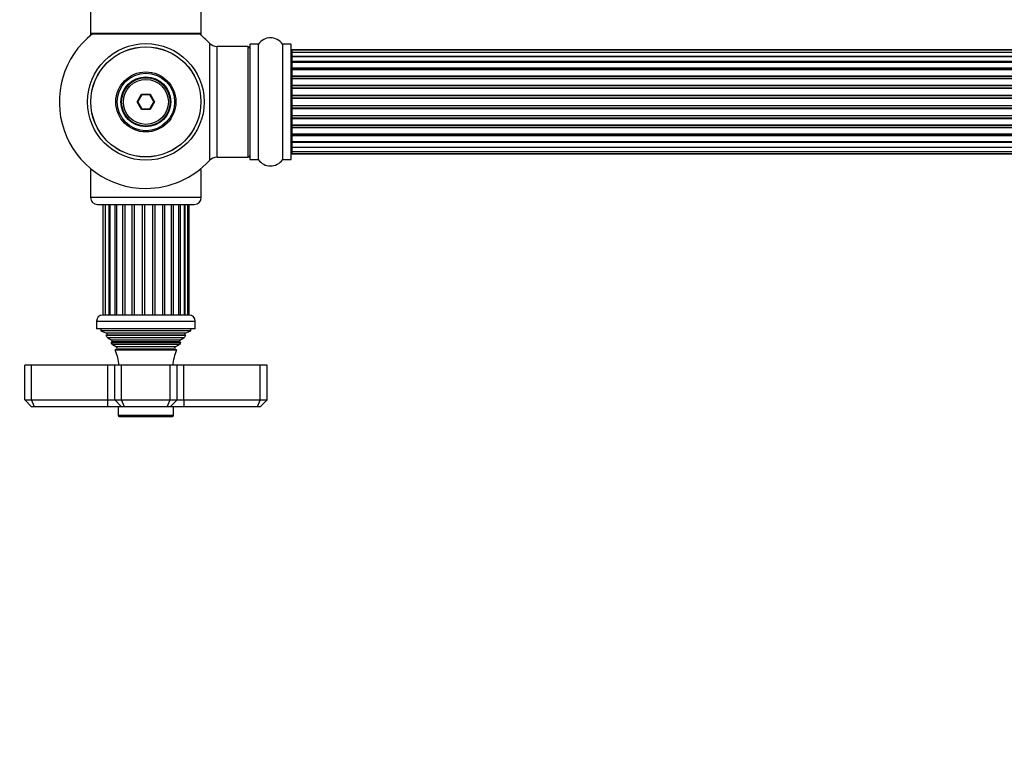
# Model space of a CAD drawing. Units: millimetres. Extents: x 0 to 1460, y 0 to 3528.
# Drawn here: x 477 to 761, y 1281 to 1495 of the extents above; entities that cross this region are included whole.
import ezdxf
from ezdxf import colors
from ezdxf.entities.mleader import LeaderData, LeaderLine
from ezdxf.math import Vec2, Vec3

# ---------------------------------------------------------------- set-up
doc = ezdxf.new("R2010")
doc.units = ezdxf.units.MM
doc.layers.add('DV5_Défaut', color=7, linetype='Continuous')
doc.layers.add('Défaut', color=7, linetype='Continuous')

# ---------------------------------------------------------------- blocks, each defined once
blk = doc.blocks.new('_DOT')
at = {"color": 0}
blk.add_line((0, 0), (-1, 0), dxfattribs=at)
at = {"color": 0, "const_width": 0.333}
blk.add_lwpolyline([(-0.1665, 0, 1), (0.1665, 0, 1)], format="xyb", close=True, dxfattribs=at)
blk = doc.blocks.new('SE4')
at = {"layer": 'DV5_Défaut', "color": 7, "linetype": 'Continuous'}
for p, q in [((497.25, 1580), (497.25, 1491.1)), ((529.25, 1491.1), (529.25, 1580)), ((529.25, 1491.1), (497.25, 1491.1)), ((497.25, 1491.1), (497.25, 1490.95)), ((497.74, 1490.95), (497.25, 1490.95)), ((497.35, 1491), (529.15, 1491)), ((497.35, 1490.85), (497.61, 1490.85)), ((529.25, 1490.95), (528.77, 1490.95)), ((528.9, 1490.85), (529.15, 1490.85)), ((529.25, 1490.95), (529.25, 1491.1)), ((531.62, 1488.31), (531.62, 1454.39)), ((543.25, 1487.9), (543.25, 1454.8)), ((543.35, 1454.7), (543.35, 1488)), ((545.7, 1488), (543.35, 1488)), ((545.7, 1488), (545.7, 1454.7)), ((545.78, 1454.66), (545.78, 1488.04)), ((552.72, 1488.04), (552.72, 1454.66)), ((552.81, 1454.7), (552.81, 1488)), ((555.15, 1488), (552.81, 1488)), ((555.15, 1488), (555.15, 1454.7)), ((555.25, 1454.8), (555.25, 1487.9)), ((533.82, 1455.35), (533.82, 1487.35)), ((542.75, 1487.35), (533.82, 1487.35)), ((542.75, 1487.35), (542.75, 1455.35)), ((555.45, 1486.27), (555.45, 1486.35)), ((1021.05, 1486.35), (555.45, 1486.35)), ((555.45, 1486.27), (555.45, 1485.66)), ((1021.05, 1486.27), (555.45, 1486.27)), ((555.45, 1485.66), (555.45, 1484.48)), ((1021.05, 1485.66), (555.45, 1485.66)), ((555.45, 1484.48), (1021.05, 1484.48)), ((555.45, 1484.47), (555.45, 1483.09)), ((1021.05, 1484.47), (555.45, 1484.47)), ((555.45, 1483.09), (1021.05, 1483.09)), ((555.45, 1482.84), (555.45, 1483.09)), ((555.45, 1482.84), (555.45, 1482.75)), ((1021.05, 1482.84), (555.45, 1482.84)), ((555.45, 1482.75), (555.45, 1481.18)), ((1021.05, 1482.75), (555.45, 1482.75)), ((555.45, 1481.18), (1021.05, 1481.18)), ((555.45, 1480.93), (555.45, 1481.18)), ((555.45, 1480.93), (555.45, 1480.5)), ((1021.05, 1480.93), (555.45, 1480.93)), ((555.45, 1480.58), (555.45, 1478.85)), ((1021.05, 1480.58), (555.45, 1480.58)), ((555.45, 1478.85), (1021.05, 1478.85)), ((555.45, 1478.6), (555.45, 1478.85)), ((555.45, 1478.6), (555.45, 1478.1)), ((1021.05, 1478.6), (555.45, 1478.6)), ((555.45, 1478.1), (1021.05, 1478.1)), ((555.45, 1478.04), (555.45, 1478.1)), ((555.45, 1478.04), (555.45, 1476.19)), ((1021.05, 1478.04), (555.45, 1478.04)), ((510.71, 1471.35), (511.98, 1473.55)), ((511.98, 1473.55), (514.52, 1473.55)), ((511.98, 1473.55), (512.1, 1473.35)), ((514.52, 1473.55), (514.41, 1473.35)), ((514.52, 1473.55), (515.79, 1471.35)), ((555.45, 1476.19), (1021.05, 1476.19)), ((555.45, 1475.95), (555.45, 1476.19)), ((555.45, 1475.95), (555.45, 1475.4)), ((1021.05, 1475.95), (555.45, 1475.95)), ((555.45, 1475.4), (1021.05, 1475.4)), ((555.45, 1475.26), (555.45, 1475.4)), ((555.45, 1475.26), (555.45, 1473.32)), ((1021.05, 1475.26), (555.45, 1475.26)), ((511.98, 1469.15), (510.71, 1471.35)), ((510.71, 1471.35), (510.94, 1471.35)), ((512.1, 1473.35), (510.94, 1471.35)), ((510.94, 1471.35), (512.1, 1469.35)), ((514.41, 1473.35), (512.1, 1473.35)), ((515.56, 1471.35), (514.41, 1473.35)), ((514.41, 1469.35), (515.56, 1471.35)), ((515.79, 1471.35), (514.52, 1469.15)), ((515.56, 1471.35), (515.79, 1471.35)), ((555.45, 1473.32), (1021.05, 1473.32)), ((555.45, 1473.1), (555.45, 1473.32)), ((555.45, 1473.1), (555.45, 1472.52)), ((1021.05, 1473.1), (555.45, 1473.1)), ((555.45, 1472.52), (1021.05, 1472.52)), ((555.45, 1472.34), (555.45, 1472.52)), ((1021.05, 1472.34), (555.45, 1472.34)), ((555.45, 1472.34), (555.45, 1470.36)), ((512.1, 1469.35), (511.98, 1469.15)), ((514.52, 1469.15), (511.98, 1469.15)), ((512.1, 1469.35), (514.41, 1469.35)), ((514.41, 1469.35), (514.52, 1469.15)), ((555.45, 1470.36), (1021.05, 1470.36)), ((555.45, 1470.18), (555.45, 1470.36)), ((1021.05, 1470.18), (555.45, 1470.18)), ((555.45, 1470.18), (555.45, 1469.6)), ((555.45, 1469.6), (1021.05, 1469.6)), ((555.45, 1469.38), (555.45, 1469.6)), ((1021.05, 1469.38), (555.45, 1469.38)), ((555.45, 1469.38), (555.45, 1467.44)), ((555.45, 1467.3), (555.45, 1467.44)), ((555.45, 1467.44), (1021.05, 1467.44)), ((1021.05, 1467.3), (555.45, 1467.3)), ((555.45, 1467.3), (555.45, 1466.75)), ((555.45, 1466.75), (1021.05, 1466.75)), ((555.45, 1466.51), (555.45, 1466.75)), ((1021.05, 1466.51), (555.45, 1466.51)), ((555.45, 1466.51), (555.45, 1464.66)), ((555.45, 1464.6), (555.45, 1464.66)), ((555.45, 1464.66), (1021.05, 1464.66)), ((1021.05, 1464.6), (555.45, 1464.6)), ((555.45, 1464.6), (555.45, 1464.1)), ((555.45, 1464.1), (1021.05, 1464.1)), ((555.45, 1463.85), (555.45, 1464.1)), ((1021.05, 1463.85), (555.45, 1463.85)), ((555.45, 1463.85), (555.45, 1462.12)), ((555.45, 1462.2), (555.45, 1461.77)), ((555.45, 1462.12), (1021.05, 1462.12)), ((555.45, 1461.77), (1021.05, 1461.77)), ((555.45, 1461.52), (555.45, 1461.77)), ((1021.05, 1461.52), (555.45, 1461.52)), ((555.45, 1461.52), (555.45, 1459.95)), ((555.45, 1459.95), (555.45, 1459.86)), ((555.45, 1459.95), (1021.05, 1459.95)), ((555.45, 1459.86), (1021.05, 1459.86)), ((555.45, 1459.61), (555.45, 1459.86)), ((1021.05, 1459.61), (555.45, 1459.61)), ((555.45, 1459.61), (555.45, 1458.23)), ((555.45, 1458.23), (1021.05, 1458.23)), ((1021.05, 1458.22), (555.45, 1458.22)), ((555.45, 1458.22), (555.45, 1457.03)), ((555.45, 1457.03), (555.45, 1456.43)), ((555.45, 1457.03), (1021.05, 1457.03)), ((555.45, 1456.43), (555.45, 1456.35)), ((555.45, 1456.43), (1021.05, 1456.43)), ((533.82, 1455.35), (542.75, 1455.35)), ((543.35, 1454.7), (545.7, 1454.7)), ((552.81, 1454.7), (555.15, 1454.7)), ((555.45, 1456.35), (1021.05, 1456.35)), ((497.74, 1451.75), (497.25, 1451.75)), ((497.25, 1451.75), (497.25, 1443.75)), ((529.25, 1451.75), (528.77, 1451.75)), ((529.25, 1443.75), (529.25, 1451.75)), ((529.25, 1443.75), (497.25, 1443.75)), ((499.25, 1441.75), (527.25, 1441.75)), ((500.84, 1441.75), (500.84, 1409.75)), ((501.53, 1441.75), (501.53, 1409.75)), ((502.59, 1441.75), (502.59, 1409.75)), ((502.87, 1441.75), (502.87, 1409.75)), ((504.28, 1441.75), (504.28, 1409.75)), ((504.78, 1441.75), (504.78, 1409.75)), ((506.53, 1441.75), (506.53, 1409.75)), ((507.15, 1441.75), (507.15, 1409.75)), ((509.21, 1441.75), (509.21, 1409.75)), ((509.9, 1441.75), (509.9, 1409.75)), ((512.14, 1441.75), (512.14, 1409.75)), ((512.87, 1441.75), (512.87, 1409.75)), ((515.14, 1441.75), (515.14, 1409.75)), ((515.86, 1441.75), (515.86, 1409.75)), ((518.02, 1441.75), (518.02, 1409.75)), ((518.68, 1441.75), (518.68, 1409.75)), ((520.6, 1441.75), (520.6, 1409.75)), ((521.16, 1441.75), (521.16, 1409.75)), ((522.75, 1409.75), (522.75, 1441.75)), ((523.15, 1441.75), (523.15, 1409.75)), ((524.38, 1409.75), (524.38, 1441.75)), ((524.51, 1441.75), (524.51, 1409.75)), ((525.41, 1409.75), (525.41, 1441.75)), ((525.75, 1409.75), (525.75, 1441.75)), ((525.8, 1409.75), (500.7, 1409.75)), ((499, 1408.05), (527.5, 1408.05)), ((499, 1408.05), (499, 1405.75)), ((527.5, 1405.75), (499, 1405.75)), ((500.25, 1405.75), (500.25, 1405.25)), ((526.25, 1405.25), (500.25, 1405.25)), ((500.25, 1405.25), (501.88, 1404.52)), ((524.63, 1404.52), (526.25, 1405.25)), ((526.25, 1405.25), (526.25, 1405.75)), ((527.5, 1405.75), (527.5, 1408.05)), ((501.93, 1404.01), (501.71, 1403.84)), ((524.8, 1403.84), (501.71, 1403.84)), ((524.63, 1404.52), (501.88, 1404.52)), ((524.58, 1404.01), (501.93, 1404.01)), ((524.21, 1403.15), (502.3, 1403.15)), ((502.3, 1403.15), (503.4, 1402.51)), ((523.1, 1402.51), (503.4, 1402.51)), ((523.1, 1402.51), (524.21, 1403.15)), ((524.8, 1403.84), (524.58, 1404.01)), ((503.4, 1401.99), (503.21, 1401.88)), ((503.21, 1401.88), (523.3, 1401.88)), ((523.1, 1401.99), (503.4, 1401.99)), ((522.94, 1401.28), (503.57, 1401.28)), ((503.57, 1401.28), (504.75, 1400.6)), ((504.75, 1399.9), (504.37, 1399.68)), ((504.37, 1399.68), (522.14, 1399.68)), ((521.75, 1400.6), (504.75, 1400.6)), ((521.75, 1399.9), (504.75, 1399.9)), ((521.75, 1400.6), (522.94, 1401.28)), ((522.14, 1399.68), (521.75, 1399.9)), ((523.3, 1401.88), (523.1, 1401.99)), ((480.25, 1395.25), (478.25, 1395.25)), ((478.25, 1385.25), (478.25, 1395.25)), ((502.25, 1395.25), (480.25, 1395.25)), ((480.25, 1385.25), (480.25, 1395.25)), ((504.25, 1395.25), (502.25, 1395.25)), ((502.25, 1385.25), (502.25, 1395.25)), ((506.25, 1395.25), (504.25, 1395.25)), ((504.25, 1385.25), (504.25, 1395.25)), ((520.25, 1395.25), (506.25, 1395.25)), ((506.25, 1385.25), (506.25, 1395.25)), ((522.25, 1395.25), (520.25, 1395.25)), ((520.25, 1385.25), (520.25, 1395.25)), ((524.25, 1395.25), (522.25, 1395.25)), ((522.25, 1385.25), (522.25, 1395.25)), ((546.25, 1395.25), (524.25, 1395.25)), ((524.25, 1385.25), (524.25, 1395.25)), ((548.25, 1395.25), (546.25, 1395.25)), ((546.25, 1385.25), (546.25, 1395.25)), ((548.25, 1385.25), (548.25, 1395.25)), ((478.25, 1385.25), (480.25, 1385.25)), ((480.25, 1383.25), (478.25, 1385.25)), ((480.25, 1385.25), (502.25, 1385.25)), ((481.08, 1383.25), (480.25, 1385.25)), ((481.08, 1383.25), (480.25, 1383.25)), ((502.25, 1383.25), (481.08, 1383.25)), ((502.25, 1385.25), (504.25, 1385.25)), ((502.25, 1383.25), (502.25, 1385.25)), ((506.25, 1383.25), (502.25, 1383.25)), ((504.25, 1385.25), (506.25, 1385.25)), ((506.25, 1383.25), (504.25, 1385.25)), ((505.25, 1383.25), (505.25, 1380.75)), ((506.25, 1385.25), (520.25, 1385.25)), ((507.08, 1383.25), (506.25, 1385.25)), ((507.08, 1383.25), (506.25, 1383.25)), ((519.43, 1383.25), (507.08, 1383.25)), ((519.43, 1383.25), (520.25, 1385.25)), ((520.25, 1383.25), (519.43, 1383.25)), ((520.25, 1385.25), (522.25, 1385.25)), ((522.25, 1385.25), (520.25, 1383.25)), ((524.25, 1383.25), (520.25, 1383.25)), ((521.25, 1380.75), (521.25, 1383.25)), ((522.25, 1385.25), (524.25, 1385.25)), ((524.25, 1385.25), (546.25, 1385.25)), ((524.25, 1385.25), (524.25, 1383.25)), ((545.43, 1383.25), (524.25, 1383.25)), ((546.25, 1385.25), (545.43, 1383.25)), ((546.25, 1383.25), (545.43, 1383.25)), ((546.25, 1385.25), (548.25, 1385.25)), ((548.25, 1385.25), (546.25, 1383.25)), ((521.25, 1380.75), (505.25, 1380.75)), ((505.55, 1380.45), (520.95, 1380.45))]:
    blk.add_line(p, q, dxfattribs=at)
for radius in [16.85, 15.91, 15.89, 8.68, 8.31, 7.2, 7.1, 7, 6.5]:
    blk.add_circle((513.25, 1471.35), radius, dxfattribs=at)
for centre, radius, start, end in [((513.25, 1471.35), 25, 128.1867, 270), ((497.35, 1491.1), 0.1, 180, 270), ((497.35, 1490.95), 0.1, 180, 270), ((513.25, 1471.35), 25, 42.7321, 51.8133), ((529.15, 1491.1), 0.1, 270, 0), ((529.15, 1490.95), 0.1, 270, 0), ((533.82, 1490.35), 3, 222.7321, 270), ((543.35, 1487.9), 0.1, 90, 180), ((545.7, 1488.1), 0.1, 270, 325.0179), ((549.25, 1485.61), 4.24, 34.9821, 145.0179), ((552.81, 1488.1), 0.1, 214.9821, 270), ((555.15, 1487.9), 0.1, 0, 90), ((542.75, 1486.85), 0.5, 0, 90), ((555.45, 1486.15), 0.2, 90, 180), ((555.45, 1486.07), 0.2, 90, 180), ((555.45, 1485.46), 0.2, 90, 180), ((555.45, 1484.27), 0.2, 90, 180), ((555.45, 1482.55), 0.2, 90, 180), ((555.45, 1480.38), 0.2, 90, 180), ((555.45, 1477.84), 0.2, 90, 180), ((555.45, 1475.06), 0.2, 90, 180), ((555.45, 1467.64), 0.2, 180, 270), ((555.45, 1464.86), 0.2, 180, 270), ((555.45, 1462.32), 0.2, 180, 270), ((555.45, 1460.15), 0.2, 180, 270), ((555.45, 1458.43), 0.2, 180, 270), ((555.45, 1457.23), 0.2, 180, 270), ((555.45, 1456.63), 0.2, 180, 270), ((555.45, 1456.55), 0.2, 180, 270), ((513.25, 1471.35), 25, 270, 317.2679), ((533.82, 1452.35), 3, 90, 137.2679), ((542.75, 1455.85), 0.5, 270, 0), ((543.35, 1454.8), 0.1, 180, 270), ((545.7, 1454.6), 0.1, 34.9821, 90), ((549.25, 1457.09), 4.24, 214.9821, 325.0179), ((552.81, 1454.6), 0.1, 90, 145.0179), ((555.15, 1454.8), 0.1, 270, 0), ((499.25, 1443.75), 2, 180, 270), ((527.25, 1443.75), 2, 270, 0), ((500.7, 1408.05), 1.7, 90, 180), ((525.8, 1408.05), 1.7, 0, 90), ((490.58, 1393.79), 15, 38.5971, 42.0913), ((501.75, 1404.25), 0.3, 305.8891, 65.8891), ((503.25, 1402.25), 0.3, 300, 60), ((523.25, 1402.25), 0.3, 120, 240), ((535.93, 1393.79), 15, 137.9087, 141.4029), ((524.75, 1404.25), 0.3, 114.1109, 234.1109), ((490.58, 1393.79), 15, 29.9476, 32.6241), ((490.58, 1393.79), 15, 5.5837, 23.1259), ((504.55, 1400.25), 0.4, 300, 60), ((535.93, 1393.79), 15, 156.8741, 174.4163), ((521.95, 1400.25), 0.4, 120, 240), ((535.93, 1393.79), 15, 147.3759, 150.0524), ((505.55, 1380.75), 0.3, 180, 270), ((520.95, 1380.75), 0.3, 270, 0)]:
    blk.add_arc(centre, radius, start, end, dxfattribs=at)
for centre, major_axis, ratio, start_param, end_param in [((555.45, 1484.51), (-0.2, 0), 0.187711, 0, 1.570796), ((555.45, 1483.16), (-0.2, 0), 0.387825, 0, 1.570796), ((555.45, 1482.68), (-0.2, 0), 0.821054, 4.712389, 6.283185), ((555.45, 1481.3), (-0.2, 0), 0.570989, 0, 1.570796), ((555.45, 1480.79), (-0.2, 0), 0.684425, 4.712389, 6.283185), ((555.45, 1479), (-0.2, 0), 0.729199, 0, 1.570796), ((555.45, 1478.5), (-0.2, 0), 0.517884, 4.712389, 6.283185), ((555.45, 1478), (-0.2, 0), 0.4819, 4.712389, 6.283185), ((555.45, 1476.36), (-0.2, 0), 0.855538, 0, 1.570796), ((555.45, 1475.89), (-0.2, 0), 0.328709, 4.712389, 6.283185), ((555.45, 1475.34), (-0.2, 0), 0.289192, 4.712389, 6.283185), ((555.45, 1473.5), (-0.2, 0), 0.944487, 0, 1.570796), ((555.45, 1473.08), (-0.2, 0), 0.125168, 4.712389, 6.283185), ((555.45, 1472.51), (-0.2, 0), 0.083844, 4.712389, 6.283185), ((555.45, 1472.14), (0.2, 0), 0.992157, 1.570796, 3.141593), ((555.45, 1470.56), (0.2, 0), 0.992157, 3.141593, 4.712389), ((555.45, 1470.19), (0.2, 0), 0.083844, 3.141593, 4.712389), ((555.45, 1469.62), (0.2, 0), 0.125168, 3.141593, 4.712389), ((555.45, 1469.19), (0.2, 0), 0.944487, 1.570796, 3.141593), ((555.45, 1467.36), (0.2, 0), 0.289192, 3.141593, 4.712389), ((555.45, 1466.81), (0.2, 0), 0.328709, 3.141593, 4.712389), ((555.45, 1466.34), (0.2, 0), 0.855538, 1.570796, 3.141593), ((555.45, 1464.7), (0.2, 0), 0.4819, 3.141593, 4.712389), ((555.45, 1464.2), (0.2, 0), 0.517884, 3.141593, 4.712389), ((555.45, 1463.7), (0.2, 0), 0.729199, 1.570796, 3.141593), ((555.45, 1461.9), (0.2, 0), 0.684425, 3.141593, 4.712389), ((555.45, 1461.4), (0.2, 0), 0.570989, 1.570796, 3.141593), ((555.45, 1460.02), (0.2, 0), 0.821054, 3.141593, 4.712389), ((555.45, 1459.54), (0.2, 0), 0.387825, 1.570796, 3.141593), ((555.45, 1458.19), (0.2, 0), 0.187711, 1.570796, 3.141593)]:
    blk.add_ellipse(centre, major_axis=major_axis, ratio=ratio, start_param=start_param, end_param=end_param, dxfattribs=at)

msp = doc.modelspace()

# ---------------------------------------------------------------- block references
at = {"layer": 'Défaut'}
msp.add_blockref('SE4', (0, 0), dxfattribs=at)

# ---------------------------------------------------------------- leaders
at = {"layer": 'Défaut', "color": 7, "linetype": 'Continuous'}
ml = msp.add_multileader_mtext('Standard', dxfattribs=at)
ml.set_content('{\\pxsm0.9;\\fSolid Edge ISO|b1||i0||c0|p34;\\W1.;30/07/2019\\P}', color=256)
ml.set_leader_properties()
ml.set_arrow_properties(name='DOT')
ml.build(insert=Vec2(0, 0))
ml.multileader.update_dxf_attribs({"leader_type": 0, "dogleg_length": 0, "arrow_head_size": 12})
ctx = ml.context
ctx.base_point, ctx.char_height, ctx.arrow_head_size, ctx.landing_gap_size = Vec3(1129.16, 3520.6), 12, 12, 4.2
notes = []
notes.append((ctx, [(0, (0, 0, 0), (0, 0), (1, 0), 1, [])]))
ctx.mtext.insert = Vec3(1131.16, 3526.72)
for ctx, leaders in notes:
    for number, flags, end, landing, length, lines in leaders:
        leader = LeaderData()
        leader.index, (leader.has_last_leader_line, leader.has_dogleg_vector, leader.attachment_direction) = number, flags
        leader.last_leader_point, leader.dogleg_vector, leader.dogleg_length = Vec3(end), Vec3(landing), length
        for number, points, colour, breaks in lines:
            line = LeaderLine()
            line.index, line.vertices, line.color, line.breaks = number, Vec3.list(points), colors.encode_raw_color(colour), breaks
            leader.lines.append(line)
        ctx.leaders.append(leader)

doc.saveas('drawing.dxf')
